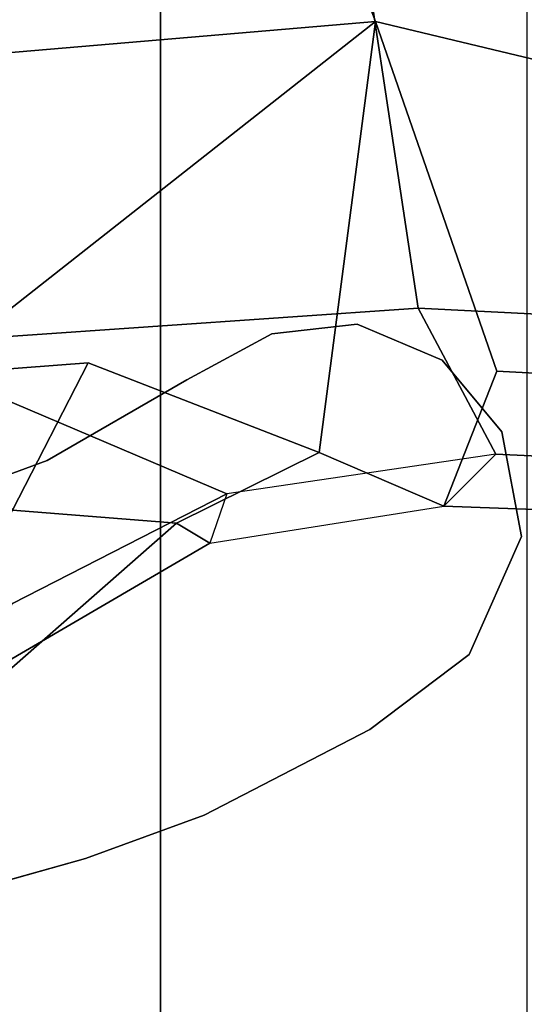
# Model space of a CAD drawing. Units: inches. Extents: x -6 to 179, y -4 to 145.
# Drawn here: x 31 to 33, y 122 to 125 of the extents above; entities that cross this region are included whole.
import ezdxf

# ---------------------------------------------------------------- set-up
doc = ezdxf.new("R2010")
doc.units = ezdxf.units.IN
doc.header["$MEASUREMENT"] = 0
for name, color, linetype in [('SEAT-BASE', 5, 'Continuous'), ('SEAT-FABRIC', 5, 'Continuous'), ('SEAT-FRAME', 5, 'Continuous'), ('SEAT-KNOBS', 5, 'Continuous')]:
    doc.layers.add(name, color=color, linetype=linetype)

# ---------------------------------------------------------------- blocks, each defined once
blk = doc.blocks.new('1MIRRA2_ARMS_ADJLUMBAR_BFLY_0T')
at = {"layer": 'SEAT-BASE'}
for points in [[(1.7993, -0.3787, 7.9856), (1.7602, -0.4671, 7.914), (9.8102, -6.5535, 4.8238), (1.7993, -0.3787, 7.9856)], [(1.7993, -0.3787, 7.9856), (1.7602, -0.4671, 7.914), (9.8102, -6.5535, 4.8238), (1.7993, -0.3787, 7.9856)], [(1.7863, -0.4276, 8.1735), (10.3371, -7.0385, 4.7238), (10.356, -6.9741, 4.6477), (1.8134, -0.3629, 8.0987)], [(1.7863, -0.4276, 8.1735), (10.3371, -7.0385, 4.7238), (10.356, -6.9741, 4.6477), (1.8134, -0.3629, 8.0987)], [(1.7993, -0.3787, 7.9856), (1.8134, -0.3629, 8.0987), (10.356, -6.9741, 4.6477), (9.8102, -6.5535, 4.8238)], [(1.7993, -0.3787, 7.9856), (1.8134, -0.3629, 8.0987), (10.356, -6.9741, 4.6477), (9.8102, -6.5535, 4.8238)], [(1.3725, -0.9972, 8.2213), (10.1127, -7.3473, 4.7639), (10.3371, -7.0385, 4.7238), (1.7863, -0.4276, 8.1735)], [(1.3725, -0.9972, 8.2213), (10.1127, -7.3473, 4.7639), (10.3371, -7.0385, 4.7238), (1.7863, -0.4276, 8.1735)], [(9.8884, -7.6561, 4.7238), (10.1127, -7.3473, 4.7639), (1.3725, -0.9972, 8.2213), (0.9587, -1.5667, 8.1735)], [(9.8884, -7.6561, 4.7238), (10.1127, -7.3473, 4.7639), (1.3725, -0.9972, 8.2213), (0.9587, -1.5667, 8.1735)], [(1.6956, -1.1566, 5.2504), (9.3425, -6.7124, 3.6462), (9.2995, -6.7565, 3.5938), (1.6526, -1.2007, 5.1979)], [(1.6956, -1.1566, 5.2504), (9.3425, -6.7124, 3.6462), (9.2995, -6.7565, 3.5938), (1.6526, -1.2007, 5.1979)], [(9.2995, -6.7565, 3.5938), (9.2709, -6.811, 3.6462), (1.624, -1.2552, 5.2504), (1.6526, -1.2007, 5.1979)], [(9.2995, -6.7565, 3.5938), (9.2709, -6.811, 3.6462), (1.624, -1.2552, 5.2504), (1.6526, -1.2007, 5.1979)], [(9.2642, -7.3049, 4.8238), (0.9882, -1.5297, 7.914), (0.9162, -1.5942, 7.9856)], [(9.2642, -7.3049, 4.8238), (0.9882, -1.5297, 7.914), (0.9162, -1.5942, 7.9856)], [(9.8329, -7.6941, 4.6477), (9.8884, -7.6561, 4.7238), (0.9587, -1.5667, 8.1735), (0.9055, -1.6125, 8.0987)], [(9.8329, -7.6941, 4.6477), (9.8884, -7.6561, 4.7238), (0.9587, -1.5667, 8.1735), (0.9055, -1.6125, 8.0987)], [(9.8329, -7.6941, 4.6477), (0.9055, -1.6125, 8.0987), (0.9162, -1.5942, 7.9856), (9.2642, -7.3049, 4.8238)], [(9.8329, -7.6941, 4.6477), (0.9055, -1.6125, 8.0987), (0.9162, -1.5942, 7.9856), (9.2642, -7.3049, 4.8238)]]:
    blk.add_3dface(points, dxfattribs=at)
for points, invisible_edges in [([(9.5716, -6.849, 4.2852), (1.665, -0.9554, 7.4174), (1.7602, -0.4671, 7.914), (9.8102, -6.5535, 4.8238)], 10), ([(9.5716, -6.849, 4.2852), (1.665, -0.9554, 7.4174), (1.7602, -0.4671, 7.914), (9.8102, -6.5535, 4.8238)], 10), ([(1.665, -0.9554, 7.4174), (9.5716, -6.8489, 4.2869), (9.5717, -6.8603, 4.0374), (1.6883, -1.0877, 6.7519)], 8), ([(1.665, -0.9554, 7.4174), (9.5716, -6.8489, 4.2869), (9.5717, -6.8603, 4.0374), (1.6883, -1.0877, 6.7519)], 8), ([(9.3425, -6.7124, 3.6462), (1.6956, -1.1566, 5.2504), (1.6883, -1.0877, 6.7519), (9.5717, -6.8603, 4.0374)], 10), ([(9.3425, -6.7124, 3.6462), (1.6956, -1.1566, 5.2504), (1.6883, -1.0877, 6.7519), (9.5717, -6.8603, 4.0374)], 10), ([(9.4823, -6.9832, 4.0374), (9.4714, -6.9867, 4.2869), (1.4232, -1.2883, 7.4174), (1.5562, -1.2695, 6.7519)], 5), ([(9.4823, -6.9832, 4.0374), (9.4714, -6.9867, 4.2869), (1.4232, -1.2883, 7.4174), (1.5562, -1.2695, 6.7519)], 5), ([(1.5562, -1.2695, 6.7519), (1.624, -1.2552, 5.2504), (9.2709, -6.811, 3.6462), (9.4823, -6.9832, 4.0374)], 5), ([(1.5562, -1.2695, 6.7519), (1.624, -1.2552, 5.2504), (9.2709, -6.811, 3.6462), (9.4823, -6.9832, 4.0374)], 5), ([(0.9882, -1.5297, 7.914), (1.4232, -1.2883, 7.4174), (9.4716, -6.9867, 4.2852), (9.2642, -7.3049, 4.8238)], 5), ([(0.9882, -1.5297, 7.914), (1.4232, -1.2883, 7.4174), (9.4716, -6.9867, 4.2852), (9.2642, -7.3049, 4.8238)], 5)]:
    blk.add_3dface(points, dxfattribs=dict(at, invisible_edges=invisible_edges))
at = {"layer": 'SEAT-FABRIC'}
for points in [[(3.665, 9.2496, 19.5471), (2.3685, 9.1702, 19.4972), (2.3685, -9.1702, 19.4972), (3.665, -9.2496, 19.5471)], [(3.665, 9.2496, 19.5471), (3.665, -9.2496, 19.5471), (5.2123, -9.1811, 19.536), (5.2123, 9.1811, 19.536)]]:
    blk.add_3dface(points, dxfattribs=at)
at = {"layer": 'SEAT-FRAME'}
for points in [[(4.4731, -5.9136, 16.6599), (4.3534, -6.0988, 16.5305), (3.4907, -6.6021, 17.0677), (3.6079, -6.6721, 17.3134)], [(4.1884, -6.7178, 17.6004), (4.6372, -5.9309, 16.9481), (4.4731, -5.9136, 16.6599), (3.6079, -6.6721, 17.3134)], [(3.4305, -6.7754, 17.014), (3.4907, -6.6021, 17.0677), (4.3534, -6.0988, 16.5305), (4.1881, -6.388, 16.4481)], [(5.5859, -6.943, 17.7091), (4.6643, -7.3001, 17.8854), (3.4305, -6.7754, 17.014), (4.1881, -6.388, 16.4481)], [(-0.7153, -6.7652, 17.0162), (-0.8208, -6.6057, 17.1279), (2.6629, -6.7329, 17.2537), (2.4785, -6.9165, 17.1929)], [(-0.8208, -6.6057, 17.1279), (-0.4072, -7.0579, 17.5526), (2.4759, -7.2099, 17.8492), (2.6629, -6.7329, 17.2537)], [(2.6629, -6.7329, 17.2537), (2.4785, -6.9165, 17.1929), (3.4305, -6.7754, 17.014), (3.4907, -6.6021, 17.0677)], [(3.6079, -6.6721, 17.3134), (3.4907, -6.6021, 17.0677), (2.6629, -6.7329, 17.2537), (3.1037, -6.9222, 17.6039)], [(3.9207, -7.2395, 18.0576), (4.1884, -6.7178, 17.6004), (3.6079, -6.6721, 17.3134), (3.1037, -6.9222, 17.6039)], [(2.4759, -7.2099, 17.8492), (2.9039, -8.4456, 18.6826), (3.1037, -6.9222, 17.6039), (2.6629, -6.7329, 17.2537)], [(4.1884, -6.7178, 17.6004), (4.1884, -6.7178, 17.6004), (3.9207, -7.2395, 18.0576), (4.4938, -7.1951, 18.0915)], [(-0.7153, -6.7652, 17.0162), (2.4785, -6.9165, 17.1929), (2.7536, -7.432, 17.7612), (-0.4124, -7.2726, 17.4208)], [(3.4305, -6.7754, 17.014), (4.6643, -7.3001, 17.8854), (2.7536, -7.432, 17.7612), (2.4785, -6.9165, 17.1929)], [(3.1037, -6.9222, 17.6039), (2.9039, -8.4456, 18.6826), (4.4938, -7.1951, 18.0915), (3.9207, -7.2395, 18.0576)], [(-0.4434, -7.6438, 17.9814), (2.9039, -8.4456, 18.6826), (2.4759, -7.2099, 17.8492), (-0.4072, -7.0579, 17.5526)], [(4.4938, -7.1951, 18.0915), (2.9039, -8.4456, 18.6826), (5.3839, -8.2345, 18.7227), (5.6384, -7.1063, 18.1592)], [(2.9652, -8.8375, 18.5848), (-0.4846, -8.6931, 18.3444), (-0.4124, -7.2726, 17.4208), (2.7536, -7.432, 17.7612)], [(5.5526, -8.6043, 18.5832), (2.9652, -8.8375, 18.5848), (2.7536, -7.432, 17.7612), (4.6643, -7.3001, 17.8854)], [(0.8849, -8.8754, 18.7879), (3.1518, -9.0945, 18.9153), (2.9039, -8.4456, 18.6826), (-0.4434, -7.6438, 17.9814)], [(2.9039, -8.4456, 18.6826), (3.1518, -9.0945, 18.9153), (5.5934, -8.9795, 18.9121), (5.3839, -8.2345, 18.7227)]]:
    blk.add_3dface(points, dxfattribs=at)
at = {"layer": 'SEAT-KNOBS'}
for points, invisible_edges in [([(4.0655, -6.8939, 13.5404), (4.5384, -5.3168, 13.5404), (5.1529, -5.2198, 13.5404), (4.5624, -6.7117, 13.5404)], 5), ([(5.1529, -5.2198, 13.7904), (4.5384, -5.3168, 13.7904), (4.0655, -6.8939, 13.7904), (4.5624, -6.7117, 13.7904)], 10), ([(4.0655, -6.8939, 13.5404), (3.5714, -7.1785, 13.5404), (3.9294, -5.4872, 13.5404), (4.5384, -5.3168, 13.5404)], 10), ([(3.9294, -5.4872, 13.7904), (3.5714, -7.1785, 13.7904), (4.0655, -6.8939, 13.7904), (4.5384, -5.3168, 13.7904)], 5), ([(3.2713, -7.3413, 13.5404), (3.5104, -5.6399, 13.5404), (3.9294, -5.4872, 13.5404), (3.5714, -7.1785, 13.5404)], 5), ([(3.9294, -5.4872, 13.7904), (3.5104, -5.6399, 13.7904), (3.2713, -7.3413, 13.7904), (3.5714, -7.1785, 13.7904)], 10), ([(3.2713, -7.3413, 13.5404), (2.9689, -7.3759, 13.5404), (2.924, -5.9428, 13.5404), (3.5104, -5.6399, 13.5404)], 10), ([(2.924, -5.9428, 13.7904), (2.9689, -7.3759, 13.7904), (3.2713, -7.3413, 13.7904), (3.5104, -5.6399, 13.7904)], 5), ([(2.6687, -7.2478, 13.5404), (2.5731, -6.2078, 13.5404), (2.924, -5.9428, 13.5404), (2.9689, -7.3759, 13.5404)], 5), ([(2.924, -5.9428, 13.7904), (2.5731, -6.2078, 13.7904), (2.6687, -7.2478, 13.7904), (2.9689, -7.3759, 13.7904)], 10), ([(2.6687, -7.2478, 13.5404), (2.4575, -6.9947, 13.5404), (2.388, -6.6246, 13.5404), (2.5731, -6.2078, 13.5404)], 8), ([(2.388, -6.6246, 13.7904), (2.4575, -6.9947, 13.7904), (2.6687, -7.2478, 13.7904), (2.5731, -6.2078, 13.7904)], 4), ([(4.0655, -6.8939, 13.7904), (4.0655, -6.8939, 13.5404), (4.5624, -6.7117, 13.5404), (4.5624, -6.7117, 13.7904)], 5), ([(3.5714, -7.1785, 13.7904), (3.5714, -7.1785, 13.5404), (4.0655, -6.8939, 13.5404), (4.0655, -6.8939, 13.7904)], 5), ([(3.2713, -7.3413, 13.7904), (3.2713, -7.3413, 13.5404), (3.5714, -7.1785, 13.5404), (3.5714, -7.1785, 13.7904)], 4)]:
    blk.add_3dface(points, dxfattribs=dict(at, invisible_edges=invisible_edges))
for points in [[(4.5384, -5.3168, 13.5404), (3.9294, -5.4872, 13.5404), (3.9294, -5.4872, 13.7904), (4.5384, -5.3168, 13.7904)], [(3.9294, -5.4872, 13.5404), (3.5104, -5.6399, 13.5404), (3.5104, -5.6399, 13.7904), (3.9294, -5.4872, 13.7904)], [(3.5104, -5.6399, 13.5404), (2.924, -5.9428, 13.5404), (2.924, -5.9428, 13.7904), (3.5104, -5.6399, 13.7904)], [(2.5731, -6.2078, 13.7904), (2.924, -5.9428, 13.7904), (2.924, -5.9428, 13.5404), (2.5731, -6.2078, 13.5404)], [(2.388, -6.6246, 13.7904), (2.5731, -6.2078, 13.7904), (2.5731, -6.2078, 13.5404), (2.388, -6.6246, 13.5404)], [(2.4575, -6.9947, 13.7904), (2.388, -6.6246, 13.7904), (2.388, -6.6246, 13.5404), (2.4575, -6.9947, 13.5404)], [(2.6687, -7.2478, 13.7904), (2.4575, -6.9947, 13.7904), (2.4575, -6.9947, 13.5404), (2.6687, -7.2478, 13.5404)], [(2.9689, -7.3759, 13.7904), (2.6687, -7.2478, 13.7904), (2.6687, -7.2478, 13.5404), (2.9689, -7.3759, 13.5404)], [(3.2713, -7.3413, 13.7904), (2.9689, -7.3759, 13.7904), (2.9689, -7.3759, 13.5404), (3.2713, -7.3413, 13.5404)]]:
    blk.add_3dface(points, dxfattribs=at)

msp = doc.modelspace()

# ---------------------------------------------------------------- block references
at = {"rotation": 180}
msp.add_blockref('1MIRRA2_ARMS_ADJLUMBAR_BFLY_0T', (35.0839, 116.7684), dxfattribs=at)

doc.saveas('drawing.dxf')
